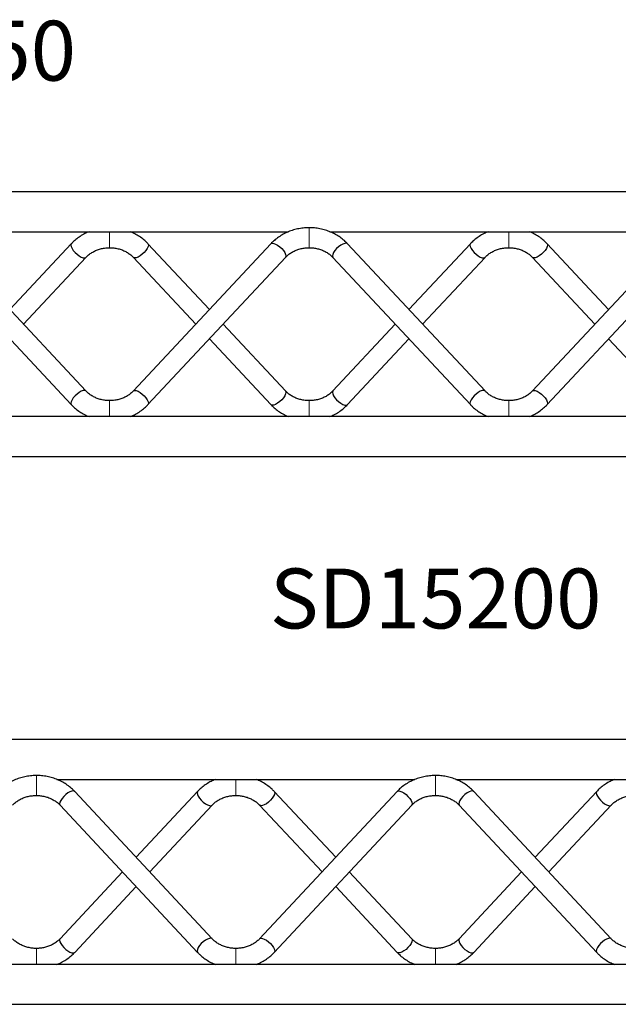
# Model space of a CAD drawing. Units: millimetres. Extents: x 20 to 8133, y 215 to 7660.
# Drawn here: x 3098 to 3398, y 6349 to 6842 of the extents above; entities that cross this region are included whole.
import ezdxf

# ---------------------------------------------------------------- set-up
doc = ezdxf.new("R2010")
doc.units = ezdxf.units.MM
doc.header["$LTSCALE"] = 10
doc.layers.add('COTATION', color=96, linetype='Continuous')
doc.styles.add('SLDTEXTSTYLE0', font='TXT', dxfattribs={"width": 0.75})

msp = doc.modelspace()

# ---------------------------------------------------------------- linework, layer by layer
at = {"color": 7, "linetype": 'Continuous', "lineweight": 25}
for p, q in [((3788.43, 6755.55), (2298.43, 6755.55)), ((3053.71, 6735.55), (3233.1, 6735.55)), ((3253.71, 6735.55), (3433.1, 6735.55)), ((3131.53, 6655.79), (3062.63, 6729.54)), ((3124.22, 6729.54), (3093.43, 6696.58)), ((3224.22, 6729.54), (3155.32, 6655.79)), ((3193.43, 6696.58), (3162.63, 6729.54)), ((3331.53, 6655.79), (3262.63, 6729.54)), ((3324.22, 6729.54), (3293.43, 6696.58)), ((3424.22, 6729.54), (3355.32, 6655.79)), ((3393.43, 6696.58), (3362.63, 6729.54)), ((3055.32, 6722.72), (3124.22, 6648.97)), ((3100.27, 6689.25), (3131.53, 6722.72)), ((3155.32, 6722.72), (3186.58, 6689.25)), ((3162.63, 6648.97), (3231.53, 6722.72)), ((3255.32, 6722.72), (3324.22, 6648.97)), ((3300.27, 6689.25), (3331.53, 6722.72)), ((3355.32, 6722.72), (3386.58, 6689.25)), ((3362.63, 6648.97), (3431.53, 6722.72)), ((3231.53, 6655.79), (3200.27, 6689.25)), ((3286.58, 6689.25), (3255.32, 6655.79)), ((3193.43, 6681.93), (3224.22, 6648.97)), ((3262.63, 6648.97), (3293.43, 6681.93)), ((3393.43, 6681.93), (3424.22, 6648.97)), ((3788.43, 6642.96), (2298.43, 6642.96)), ((2298.43, 6622.96), (3788.43, 6622.96)), ((4301.7, 6481.21), (2311.7, 6481.21)), ((3116.99, 6461.21), (3296.38, 6461.21)), ((3316.99, 6461.21), (3496.38, 6461.21)), ((3194.8, 6381.46), (3125.9, 6455.21)), ((3194.8, 6381.46), (3125.9, 6455.21)), ((3187.5, 6455.21), (3156.7, 6422.24)), ((3187.5, 6455.21), (3156.7, 6422.24)), ((3287.5, 6455.21), (3218.59, 6381.46)), ((3256.7, 6422.24), (3225.9, 6455.21)), ((3394.8, 6381.46), (3325.9, 6455.21)), ((3387.5, 6455.21), (3356.7, 6422.24)), ((3118.59, 6448.38), (3187.5, 6374.63)), ((3118.59, 6448.38), (3187.5, 6374.63)), ((3163.54, 6414.92), (3194.8, 6448.38)), ((3163.54, 6414.92), (3194.8, 6448.38)), ((3218.59, 6448.38), (3249.86, 6414.92)), ((3225.9, 6374.63), (3294.8, 6448.38)), ((3318.59, 6448.38), (3387.5, 6374.63)), ((3363.54, 6414.92), (3394.8, 6448.38)), ((3149.86, 6414.92), (3118.59, 6381.46)), ((3149.86, 6414.92), (3118.59, 6381.46)), ((3294.8, 6381.46), (3263.54, 6414.92)), ((3349.86, 6414.92), (3318.59, 6381.46)), ((3125.9, 6374.63), (3156.7, 6407.59)), ((3125.9, 6374.63), (3156.7, 6407.59)), ((3256.7, 6407.59), (3287.5, 6374.63)), ((3325.9, 6374.63), (3356.7, 6407.59)), ((4301.7, 6368.63), (2311.7, 6368.63)), ((2311.7, 6348.63), (4301.7, 6348.63))]:
    msp.add_line(p, q, dxfattribs=at)
at = {"color": 144, "linetype": 'Continuous', "lineweight": 18}
for p, q in [((3243.43, 6737.56), (3243.43, 6728.23)), ((3143.43, 6735.55), (3143.43, 6727.56)), ((3343.43, 6735.55), (3343.43, 6727.56)), ((3343.43, 6735.55), (3343.43, 6727.56)), ((3243.43, 6728.23), (3243.43, 6727.56)), ((3143.43, 6650.95), (3143.43, 6642.96)), ((3143.43, 6650.95), (3143.43, 6642.96)), ((3243.43, 6650.95), (3243.43, 6650.28)), ((3243.43, 6650.28), (3243.43, 6642.96)), ((3343.43, 6650.95), (3343.43, 6642.96)), ((3343.43, 6650.95), (3343.43, 6642.96)), ((3106.7, 6463.22), (3106.7, 6453.89)), ((3206.7, 6461.21), (3206.7, 6453.22)), ((3206.7, 6461.21), (3206.7, 6453.22)), ((3306.7, 6463.22), (3306.7, 6453.89)), ((3106.7, 6453.89), (3106.7, 6453.22)), ((3306.7, 6453.89), (3306.7, 6453.22)), ((3106.7, 6376.62), (3106.7, 6375.95)), ((3206.7, 6376.62), (3206.7, 6368.63)), ((3306.7, 6376.62), (3306.7, 6375.95)), ((3106.7, 6375.95), (3106.7, 6368.63)), ((3306.7, 6375.95), (3306.7, 6368.63))]:
    msp.add_line(p, q, dxfattribs=at)
at = {"color": 7, "linetype": 'Continuous', "lineweight": 25, "flags": 128}
for points in [[(3124.22, 6729.54), (3124.13, 6729.43), (3123.99, 6728.85)], [(3123.99, 6728.85), (3124.13, 6728.08), (3124.56, 6727.16), (3125.22, 6726.16), (3126.09, 6725.16), (3127.09, 6724.24), (3128.14, 6723.45), (3129.18, 6722.86), (3130.12, 6722.52), (3130.89, 6722.44), (3131.44, 6722.64), (3131.53, 6722.72)], [(3162.86, 6728.85), (3162.72, 6728.08), (3162.29, 6727.16), (3161.63, 6726.16), (3160.76, 6725.16), (3159.76, 6724.24), (3158.71, 6723.45), (3157.67, 6722.86), (3156.73, 6722.52), (3155.96, 6722.44), (3155.41, 6722.64), (3155.32, 6722.71)], [(3162.63, 6729.54), (3162.72, 6729.43), (3162.86, 6728.85)], [(3224.22, 6729.54), (3224.31, 6729.62), (3224.86, 6729.82), (3225.64, 6729.74), (3226.58, 6729.4), (3227.61, 6728.81), (3228.67, 6728.02), (3229.67, 6727.1), (3230.53, 6726.1), (3231.2, 6725.1), (3231.62, 6724.18), (3231.76, 6723.41)], [(3262.63, 6729.54), (3262.54, 6729.62), (3261.99, 6729.82), (3261.21, 6729.74), (3260.28, 6729.4), (3259.24, 6728.81), (3258.18, 6728.02), (3257.19, 6727.1), (3256.32, 6726.1), (3255.65, 6725.1), (3255.23, 6724.18), (3255.09, 6723.41)], [(3324.22, 6729.54), (3324.13, 6729.43), (3323.99, 6728.85)], [(3323.99, 6728.85), (3324.13, 6728.08), (3324.56, 6727.16), (3325.22, 6726.16), (3326.09, 6725.16), (3327.09, 6724.24), (3328.14, 6723.45), (3329.18, 6722.86), (3330.12, 6722.52), (3330.89, 6722.44), (3331.44, 6722.64), (3331.53, 6722.72)], [(3362.86, 6728.85), (3362.72, 6728.08), (3362.29, 6727.16), (3361.63, 6726.16), (3360.76, 6725.16), (3359.76, 6724.24), (3358.71, 6723.45), (3357.67, 6722.86), (3356.73, 6722.52), (3355.96, 6722.44), (3355.41, 6722.64), (3355.32, 6722.71)], [(3362.63, 6729.54), (3362.72, 6729.43), (3362.86, 6728.85)], [(3231.76, 6723.41), (3231.62, 6722.83), (3231.53, 6722.72)], [(3255.09, 6723.41), (3255.23, 6722.83), (3255.32, 6722.72)], [(3131.53, 6655.8), (3131.44, 6655.87), (3130.89, 6656.07), (3130.12, 6655.99), (3129.18, 6655.65), (3128.14, 6655.06), (3127.09, 6654.27), (3126.09, 6653.35), (3125.22, 6652.35), (3124.56, 6651.35), (3124.13, 6650.43), (3123.99, 6649.65)], [(3155.32, 6655.8), (3155.41, 6655.87), (3155.96, 6656.07), (3156.73, 6655.99), (3157.67, 6655.65), (3158.71, 6655.06), (3159.76, 6654.27), (3160.76, 6653.35), (3161.63, 6652.35), (3162.29, 6651.35), (3162.72, 6650.43), (3162.86, 6649.65)], [(3231.76, 6655.1), (3231.62, 6654.33), (3231.2, 6653.41), (3230.53, 6652.41), (3229.67, 6651.41), (3228.67, 6650.48), (3227.61, 6649.7), (3226.58, 6649.11), (3225.64, 6648.77), (3224.86, 6648.69), (3224.31, 6648.88), (3224.22, 6648.97)], [(3231.53, 6655.79), (3231.62, 6655.68), (3231.76, 6655.1)], [(3255.32, 6655.79), (3255.23, 6655.68), (3255.09, 6655.1)], [(3255.09, 6655.1), (3255.23, 6654.33), (3255.65, 6653.41), (3256.32, 6652.41), (3257.19, 6651.41), (3258.18, 6650.48), (3259.24, 6649.7), (3260.28, 6649.11), (3261.21, 6648.77), (3261.99, 6648.69), (3262.54, 6648.88), (3262.63, 6648.97)], [(3331.53, 6655.8), (3331.44, 6655.87), (3330.89, 6656.07), (3330.12, 6655.99), (3329.18, 6655.65), (3328.14, 6655.06), (3327.09, 6654.27), (3326.09, 6653.35), (3325.22, 6652.35), (3324.56, 6651.35), (3324.13, 6650.43), (3323.99, 6649.65)], [(3355.32, 6655.8), (3355.41, 6655.87), (3355.96, 6656.07), (3356.73, 6655.99), (3357.67, 6655.65), (3358.71, 6655.06), (3359.76, 6654.27), (3360.76, 6653.35), (3361.63, 6652.35), (3362.29, 6651.35), (3362.72, 6650.43), (3362.86, 6649.65)], [(3123.99, 6649.65), (3124.13, 6649.08), (3124.22, 6648.96)], [(3162.86, 6649.65), (3162.72, 6649.08), (3162.63, 6648.96)], [(3323.99, 6649.65), (3324.13, 6649.08), (3324.22, 6648.96)], [(3362.86, 6649.65), (3362.72, 6649.08), (3362.63, 6648.96)], [(3125.9, 6455.21), (3125.81, 6455.29), (3125.26, 6455.48), (3124.49, 6455.41), (3123.55, 6455.06), (3122.51, 6454.47), (3121.46, 6453.69), (3120.46, 6452.76), (3119.59, 6451.76), (3118.92, 6450.77), (3118.5, 6449.85), (3118.36, 6449.07)], [(3125.9, 6455.21), (3125.81, 6455.29), (3125.26, 6455.48), (3124.49, 6455.41), (3123.55, 6455.06), (3122.51, 6454.47), (3121.46, 6453.69), (3120.46, 6452.76), (3119.59, 6451.76), (3118.92, 6450.77), (3118.5, 6449.85), (3118.36, 6449.07)], [(3187.5, 6455.21), (3187.41, 6455.09), (3187.26, 6454.52)], [(3187.5, 6455.21), (3187.41, 6455.09), (3187.26, 6454.52)], [(3225.9, 6455.21), (3225.99, 6455.09), (3226.13, 6454.52)], [(3287.5, 6455.21), (3287.58, 6455.29), (3288.13, 6455.48), (3288.91, 6455.41), (3289.85, 6455.06), (3290.88, 6454.47), (3291.94, 6453.69), (3292.94, 6452.76), (3293.8, 6451.76), (3294.47, 6450.77), (3294.89, 6449.85), (3295.04, 6449.07)], [(3325.9, 6455.21), (3325.81, 6455.29), (3325.26, 6455.48), (3324.49, 6455.41), (3323.55, 6455.06), (3322.51, 6454.47), (3321.46, 6453.69), (3320.46, 6452.76), (3319.59, 6451.76), (3318.92, 6450.77), (3318.5, 6449.85), (3318.36, 6449.07)], [(3387.5, 6455.21), (3387.41, 6455.09), (3387.26, 6454.52)], [(3187.26, 6454.52), (3187.41, 6453.74), (3187.83, 6452.82), (3188.5, 6451.83), (3189.36, 6450.83), (3190.36, 6449.9), (3191.42, 6449.11), (3192.45, 6448.53), (3193.39, 6448.18), (3194.17, 6448.1), (3194.72, 6448.3), (3194.81, 6448.38)], [(3187.26, 6454.52), (3187.41, 6453.74), (3187.83, 6452.82), (3188.5, 6451.83), (3189.36, 6450.83), (3190.36, 6449.9), (3191.42, 6449.11), (3192.45, 6448.53), (3193.39, 6448.18), (3194.17, 6448.1), (3194.72, 6448.3), (3194.81, 6448.38)], [(3226.13, 6454.52), (3225.99, 6453.74), (3225.57, 6452.82), (3224.9, 6451.83), (3224.03, 6450.83), (3223.04, 6449.9), (3221.98, 6449.11), (3220.94, 6448.53), (3220, 6448.18), (3219.23, 6448.1), (3218.68, 6448.3), (3218.6, 6448.38)], [(3387.26, 6454.52), (3387.41, 6453.74), (3387.83, 6452.82), (3388.5, 6451.83), (3389.36, 6450.83), (3390.36, 6449.9), (3391.42, 6449.11), (3392.45, 6448.53), (3393.39, 6448.18), (3394.17, 6448.1), (3394.72, 6448.3), (3394.81, 6448.38)], [(3118.36, 6449.07), (3118.5, 6448.5), (3118.59, 6448.38)], [(3118.36, 6449.07), (3118.5, 6448.5), (3118.59, 6448.38)], [(3295.04, 6449.07), (3294.89, 6448.5), (3294.8, 6448.38)], [(3318.36, 6449.07), (3318.5, 6448.5), (3318.59, 6448.38)], [(3118.59, 6381.46), (3118.5, 6381.34), (3118.36, 6380.77)], [(3118.59, 6381.46), (3118.5, 6381.34), (3118.36, 6380.77)], [(3194.8, 6381.46), (3194.72, 6381.54), (3194.17, 6381.73), (3193.39, 6381.66), (3192.45, 6381.31), (3191.42, 6380.72), (3190.36, 6379.94), (3189.36, 6379.01), (3188.5, 6378.01), (3187.83, 6377.01), (3187.41, 6376.09), (3187.26, 6375.32)], [(3194.8, 6381.46), (3194.72, 6381.54), (3194.17, 6381.73), (3193.39, 6381.66), (3192.45, 6381.31), (3191.42, 6380.72), (3190.36, 6379.94), (3189.36, 6379.01), (3188.5, 6378.01), (3187.83, 6377.01), (3187.41, 6376.09), (3187.26, 6375.32)], [(3218.6, 6381.46), (3218.68, 6381.54), (3219.23, 6381.73), (3220, 6381.66), (3220.94, 6381.31), (3221.98, 6380.72), (3223.04, 6379.94), (3224.03, 6379.01), (3224.9, 6378.01), (3225.57, 6377.01), (3225.99, 6376.09), (3226.13, 6375.32)], [(3294.8, 6381.46), (3294.89, 6381.34), (3295.04, 6380.77)], [(3318.59, 6381.46), (3318.5, 6381.34), (3318.36, 6380.77)], [(3394.8, 6381.46), (3394.72, 6381.54), (3394.17, 6381.73), (3393.39, 6381.66), (3392.45, 6381.31), (3391.42, 6380.72), (3390.36, 6379.94), (3389.36, 6379.01), (3388.5, 6378.01), (3387.83, 6377.01), (3387.41, 6376.09), (3387.26, 6375.32)], [(3118.36, 6380.77), (3118.5, 6379.99), (3118.92, 6379.07), (3119.59, 6378.07), (3120.46, 6377.08), (3121.46, 6376.15), (3122.51, 6375.36), (3123.55, 6374.77), (3124.49, 6374.43), (3125.26, 6374.35), (3125.81, 6374.55), (3125.9, 6374.63)], [(3118.36, 6380.77), (3118.5, 6379.99), (3118.92, 6379.07), (3119.59, 6378.07), (3120.46, 6377.08), (3121.46, 6376.15), (3122.51, 6375.36), (3123.55, 6374.77), (3124.49, 6374.43), (3125.26, 6374.35), (3125.81, 6374.55), (3125.9, 6374.63)], [(3295.04, 6380.77), (3294.89, 6379.99), (3294.47, 6379.07), (3293.8, 6378.07), (3292.94, 6377.08), (3291.94, 6376.15), (3290.88, 6375.36), (3289.85, 6374.77), (3288.91, 6374.43), (3288.13, 6374.35), (3287.58, 6374.55), (3287.5, 6374.63)], [(3318.36, 6380.77), (3318.5, 6379.99), (3318.92, 6379.07), (3319.59, 6378.07), (3320.46, 6377.08), (3321.46, 6376.15), (3322.51, 6375.36), (3323.55, 6374.77), (3324.49, 6374.43), (3325.26, 6374.35), (3325.81, 6374.55), (3325.9, 6374.63)], [(3187.26, 6375.32), (3187.41, 6374.75), (3187.53, 6374.59)], [(3187.26, 6375.32), (3187.41, 6374.75), (3187.5, 6374.63)], [(3226.13, 6375.32), (3225.99, 6374.75), (3225.9, 6374.63)], [(3387.26, 6375.32), (3387.41, 6374.75), (3387.5, 6374.63)]]:
    msp.add_lwpolyline(points, dxfattribs=at)
at = {"color": 7, "linetype": 'Continuous', "lineweight": 25}
for points, knots in [([(3243.43, 6737.56), (3242.89, 6737.55), (3241.41, 6737.52), (3239, 6737.25), (3236.24, 6736.67), (3233.56, 6735.8), (3231.01, 6734.67), (3228.62, 6733.29), (3226.46, 6731.7), (3225.04, 6730.4), (3224.34, 6729.67), (3224.22, 6729.54)], [0, 0, 0, 0, 0.07366, 0.203564, 0.333583, 0.463627, 0.593641, 0.723549, 0.853257, 0.9749, 1, 1, 1, 1]), ([(3262.63, 6729.54), (3262.27, 6729.91), (3261.29, 6730.92), (3259.5, 6732.4), (3257.25, 6733.9), (3254.81, 6735.17), (3252.22, 6736.18), (3249.52, 6736.93), (3246.79, 6737.4), (3244.75, 6737.55), (3243.64, 6737.55), (3243.43, 6737.56)], [0, 0, 0, 0, 0.07493, 0.202832, 0.331047, 0.45971, 0.588741, 0.718069, 0.847625, 0.970714, 1, 1, 1, 1]), ([(3133.1, 6735.55), (3132.41, 6735.25), (3130.85, 6734.6), (3128.62, 6733.28), (3126.46, 6731.7), (3125.04, 6730.4), (3124.34, 6729.67), (3124.22, 6729.54)], [0, 0, 0, 0, 0.206327, 0.460056, 0.713392, 0.950977, 1, 1, 1, 1]), ([(3162.63, 6729.54), (3162.27, 6729.91), (3161.29, 6730.92), (3159.51, 6732.4), (3157.24, 6733.89), (3155.3, 6734.95), (3154.07, 6735.41), (3153.71, 6735.55)], [0, 0, 0, 0, 0.145928, 0.395021, 0.644723, 0.895296, 1, 1, 1, 1]), ([(3333.1, 6735.55), (3332.41, 6735.25), (3330.85, 6734.6), (3328.62, 6733.28), (3326.46, 6731.7), (3325.04, 6730.4), (3324.34, 6729.67), (3324.22, 6729.54)], [0, 0, 0, 0, 0.206327, 0.4600558, 0.7133927, 0.9509779, 1, 1, 1, 1]), ([(3362.63, 6729.54), (3362.27, 6729.91), (3361.29, 6730.92), (3359.51, 6732.4), (3357.24, 6733.89), (3355.3, 6734.95), (3354.07, 6735.41), (3353.71, 6735.55)], [0, 0, 0, 0, 0.145928, 0.395021, 0.644724, 0.895296, 1, 1, 1, 1]), ([(3131.53, 6722.72), (3131.74, 6722.93), (3132.39, 6723.59), (3133.65, 6724.61), (3135.39, 6725.67), (3137.29, 6726.52), (3139.32, 6727.12), (3141.38, 6727.49), (3142.76, 6727.53), (3143.43, 6727.56)], [0, 0, 0, 0, 0.073499, 0.231943, 0.389387, 0.545749, 0.701412, 0.856629, 1, 1, 1, 1]), ([(3143.43, 6727.56), (3143.77, 6727.55), (3144.83, 6727.53), (3146.59, 6727.32), (3148.65, 6726.82), (3150.6, 6726.09), (3152.39, 6725.14), (3154, 6724.02), (3154.88, 6723.15), (3155.32, 6722.72)], [0, 0, 0, 0, 0.074582, 0.229136, 0.383682, 0.538206, 0.692857, 0.847883, 1, 1, 1, 1]), ([(3231.53, 6722.72), (3231.74, 6722.93), (3232.39, 6723.59), (3233.65, 6724.61), (3235.39, 6725.67), (3237.29, 6726.52), (3239.32, 6727.12), (3241.38, 6727.49), (3242.76, 6727.53), (3243.43, 6727.56)], [0, 0, 0, 0, 0.073499, 0.231942, 0.389387, 0.545748, 0.701412, 0.856629, 1, 1, 1, 1]), ([(3243.43, 6727.56), (3243.77, 6727.55), (3244.83, 6727.53), (3246.59, 6727.32), (3248.65, 6726.82), (3250.6, 6726.09), (3252.39, 6725.14), (3254, 6724.02), (3254.88, 6723.15), (3255.32, 6722.72)], [0, 0, 0, 0, 0.074583, 0.229136, 0.383682, 0.538205, 0.692857, 0.847883, 1, 1, 1, 1]), ([(3331.53, 6722.72), (3331.74, 6722.93), (3332.39, 6723.59), (3333.65, 6724.61), (3335.39, 6725.67), (3337.29, 6726.52), (3339.32, 6727.12), (3341.38, 6727.49), (3342.76, 6727.53), (3343.43, 6727.56)], [0, 0, 0, 0, 0.073499, 0.231942, 0.389387, 0.545747, 0.701411, 0.856628, 1, 1, 1, 1]), ([(3343.43, 6727.56), (3343.77, 6727.55), (3344.83, 6727.53), (3346.59, 6727.32), (3348.65, 6726.82), (3350.6, 6726.09), (3352.39, 6725.14), (3354, 6724.02), (3354.88, 6723.15), (3355.32, 6722.72)], [0, 0, 0, 0, 0.074581, 0.229135, 0.383682, 0.538204, 0.692857, 0.847882, 1, 1, 1, 1]), ([(3143.43, 6650.95), (3143.08, 6650.96), (3142.02, 6650.98), (3140.26, 6651.19), (3138.2, 6651.69), (3136.25, 6652.42), (3134.46, 6653.36), (3132.85, 6654.49), (3131.97, 6655.36), (3131.53, 6655.79)], [0, 0, 0, 0, 0.074583, 0.229136, 0.383682, 0.538205, 0.692857, 0.847883, 1, 1, 1, 1]), ([(3155.32, 6655.79), (3155.11, 6655.58), (3154.46, 6654.91), (3153.2, 6653.89), (3151.46, 6652.84), (3149.56, 6651.99), (3147.53, 6651.39), (3145.47, 6651.02), (3144.09, 6650.97), (3143.43, 6650.95)], [0, 0, 0, 0, 0.0735, 0.231943, 0.389387, 0.545749, 0.701412, 0.85663, 1, 1, 1, 1]), ([(3243.43, 6650.95), (3243.08, 6650.96), (3242.02, 6650.98), (3240.26, 6651.19), (3238.2, 6651.69), (3236.25, 6652.42), (3234.46, 6653.36), (3232.85, 6654.49), (3231.97, 6655.36), (3231.53, 6655.79)], [0, 0, 0, 0, 0.074582, 0.229137, 0.383682, 0.538206, 0.692858, 0.847883, 1, 1, 1, 1]), ([(3255.32, 6655.79), (3255.11, 6655.58), (3254.46, 6654.91), (3253.2, 6653.89), (3251.46, 6652.84), (3249.56, 6651.99), (3247.53, 6651.39), (3245.47, 6651.02), (3244.09, 6650.97), (3243.43, 6650.95)], [0, 0, 0, 0, 0.0735, 0.231943, 0.389387, 0.545749, 0.701412, 0.856629, 1, 1, 1, 1]), ([(3343.43, 6650.95), (3343.08, 6650.96), (3342.02, 6650.98), (3340.26, 6651.19), (3338.2, 6651.69), (3336.25, 6652.42), (3334.46, 6653.36), (3332.85, 6654.49), (3331.97, 6655.36), (3331.53, 6655.79)], [0, 0, 0, 0, 0.074584, 0.229137, 0.383682, 0.538206, 0.692859, 0.847883, 1, 1, 1, 1]), ([(3355.32, 6655.79), (3355.11, 6655.58), (3354.46, 6654.91), (3353.2, 6653.89), (3351.46, 6652.84), (3349.56, 6651.99), (3347.53, 6651.39), (3345.47, 6651.02), (3344.09, 6650.97), (3343.43, 6650.95)], [0, 0, 0, 0, 0.0735, 0.231944, 0.389387, 0.545749, 0.701413, 0.85663, 1, 1, 1, 1]), ([(3124.22, 6648.97), (3124.58, 6648.59), (3125.56, 6647.59), (3127.34, 6646.11), (3129.61, 6644.62), (3131.55, 6643.56), (3132.78, 6643.1), (3133.14, 6642.96)], [0, 0, 0, 0, 0.145929, 0.395021, 0.644724, 0.895297, 1, 1, 1, 1]), ([(3153.75, 6642.96), (3154.44, 6643.25), (3156, 6643.91), (3158.23, 6645.22), (3160.39, 6646.8), (3161.81, 6648.1), (3162.51, 6648.84), (3162.63, 6648.97)], [0, 0, 0, 0, 0.206327, 0.460056, 0.713392, 0.950977, 1, 1, 1, 1]), ([(3224.22, 6648.97), (3224.58, 6648.59), (3225.56, 6647.59), (3227.34, 6646.11), (3229.61, 6644.62), (3231.55, 6643.56), (3232.78, 6643.1), (3233.14, 6642.96)], [0, 0, 0, 0, 0.145929, 0.39502, 0.644723, 0.895296, 1, 1, 1, 1]), ([(3253.75, 6642.96), (3254.44, 6643.25), (3256, 6643.91), (3258.23, 6645.22), (3260.39, 6646.8), (3261.81, 6648.1), (3262.51, 6648.84), (3262.63, 6648.97)], [0, 0, 0, 0, 0.206328, 0.4600566, 0.713392, 0.9509769, 1, 1, 1, 1]), ([(3324.22, 6648.97), (3324.58, 6648.59), (3325.56, 6647.59), (3327.34, 6646.11), (3329.61, 6644.62), (3331.55, 6643.56), (3332.78, 6643.1), (3333.14, 6642.96)], [0, 0, 0, 0, 0.145928, 0.395021, 0.644724, 0.895296, 1, 1, 1, 1]), ([(3353.75, 6642.96), (3354.44, 6643.25), (3356, 6643.91), (3358.23, 6645.22), (3360.39, 6646.8), (3361.81, 6648.1), (3362.51, 6648.84), (3362.63, 6648.97)], [0, 0, 0, 0, 0.206327, 0.460056, 0.713393, 0.950978, 1, 1, 1, 1]), ([(3106.7, 6463.22), (3106.16, 6463.21), (3104.68, 6463.18), (3102.27, 6462.91), (3099.51, 6462.33), (3096.83, 6461.47), (3094.28, 6460.34), (3091.89, 6458.95), (3089.73, 6457.37), (3088.31, 6456.07), (3087.62, 6455.33), (3087.5, 6455.21)], [0, 0, 0, 0, 0.07366, 0.203564, 0.333583, 0.463627, 0.593641, 0.72355, 0.853257, 0.9749, 1, 1, 1, 1]), ([(3125.9, 6455.21), (3125.54, 6455.58), (3124.56, 6456.58), (3122.78, 6458.06), (3120.52, 6459.56), (3118.08, 6460.83), (3115.5, 6461.85), (3112.8, 6462.6), (3110.06, 6463.06), (3108.02, 6463.21), (3106.91, 6463.22), (3106.7, 6463.22)], [0, 0, 0, 0, 0.07493, 0.202832, 0.331047, 0.459709, 0.588741, 0.718068, 0.847625, 0.970713, 1, 1, 1, 1]), ([(3125.9, 6455.21), (3125.54, 6455.58), (3124.56, 6456.58), (3122.78, 6458.06), (3120.52, 6459.56), (3118.08, 6460.83), (3115.5, 6461.85), (3112.8, 6462.6), (3110.06, 6463.06), (3108.02, 6463.21), (3106.91, 6463.22), (3106.7, 6463.22)], [0, 0, 0, 0, 0.07493, 0.202832, 0.331047, 0.459709, 0.588741, 0.718068, 0.847625, 0.970713, 1, 1, 1, 1]), ([(3196.38, 6461.21), (3195.68, 6460.92), (3194.12, 6460.27), (3191.89, 6458.95), (3189.73, 6457.37), (3188.31, 6456.07), (3187.62, 6455.33), (3187.5, 6455.21)], [0, 0, 0, 0, 0.206327, 0.460056, 0.713392, 0.950977, 1, 1, 1, 1]), ([(3196.38, 6461.21), (3195.68, 6460.92), (3194.12, 6460.27), (3191.89, 6458.95), (3189.73, 6457.37), (3188.31, 6456.07), (3187.62, 6455.33), (3187.5, 6455.21)], [0, 0, 0, 0, 0.206327, 0.460056, 0.713392, 0.950977, 1, 1, 1, 1]), ([(3225.9, 6455.21), (3225.54, 6455.58), (3224.56, 6456.58), (3222.78, 6458.06), (3220.52, 6459.55), (3218.57, 6460.61), (3217.35, 6461.07), (3216.99, 6461.21)], [0, 0, 0, 0, 0.1459286, 0.3950206, 0.6447236, 0.8952969, 1, 1, 1, 1]), ([(3306.7, 6463.22), (3306.16, 6463.21), (3304.68, 6463.18), (3302.27, 6462.91), (3299.51, 6462.33), (3296.83, 6461.47), (3294.28, 6460.34), (3291.89, 6458.95), (3289.73, 6457.37), (3288.31, 6456.07), (3287.62, 6455.33), (3287.5, 6455.21)], [0, 0, 0, 0, 0.07366, 0.203564, 0.333583, 0.463627, 0.593641, 0.723549, 0.853257, 0.9749, 1, 1, 1, 1]), ([(3325.9, 6455.21), (3325.54, 6455.58), (3324.56, 6456.58), (3322.78, 6458.06), (3320.52, 6459.56), (3318.08, 6460.83), (3315.5, 6461.85), (3312.8, 6462.6), (3310.06, 6463.06), (3308.02, 6463.21), (3306.91, 6463.22), (3306.7, 6463.22)], [0, 0, 0, 0, 0.07493, 0.202832, 0.331047, 0.459709, 0.588741, 0.718068, 0.847625, 0.970713, 1, 1, 1, 1]), ([(3396.38, 6461.21), (3395.68, 6460.92), (3394.12, 6460.27), (3391.89, 6458.95), (3389.73, 6457.37), (3388.31, 6456.07), (3387.62, 6455.33), (3387.5, 6455.21)], [0, 0, 0, 0, 0.206327, 0.460056, 0.713392, 0.950977, 1, 1, 1, 1]), ([(3094.8, 6448.38), (3095.01, 6448.59), (3095.66, 6449.26), (3096.92, 6450.28), (3098.66, 6451.34), (3100.56, 6452.18), (3102.59, 6452.79), (3104.65, 6453.15), (3106.03, 6453.2), (3106.7, 6453.22)], [0, 0, 0, 0, 0.0735, 0.231943, 0.389387, 0.545749, 0.701412, 0.856629, 1, 1, 1, 1]), ([(3106.7, 6453.22), (3107.04, 6453.21), (3108.1, 6453.19), (3109.86, 6452.98), (3111.92, 6452.49), (3113.87, 6451.76), (3115.66, 6450.81), (3117.27, 6449.69), (3118.15, 6448.81), (3118.59, 6448.38)], [0, 0, 0, 0, 0.074583, 0.229137, 0.383682, 0.538206, 0.692858, 0.847883, 1, 1, 1, 1]), ([(3106.7, 6453.22), (3107.04, 6453.21), (3108.1, 6453.19), (3109.86, 6452.98), (3111.92, 6452.49), (3113.87, 6451.76), (3115.66, 6450.81), (3117.27, 6449.69), (3118.15, 6448.81), (3118.59, 6448.38)], [0, 0, 0, 0, 0.074583, 0.229137, 0.383682, 0.538206, 0.692858, 0.847883, 1, 1, 1, 1]), ([(3194.8, 6448.38), (3195.01, 6448.59), (3195.66, 6449.26), (3196.92, 6450.28), (3198.66, 6451.34), (3200.56, 6452.18), (3202.59, 6452.79), (3204.65, 6453.15), (3206.03, 6453.2), (3206.7, 6453.22)], [0, 0, 0, 0, 0.0735, 0.231943, 0.389387, 0.545749, 0.701412, 0.85663, 1, 1, 1, 1]), ([(3194.8, 6448.38), (3195.01, 6448.59), (3195.66, 6449.26), (3196.92, 6450.28), (3198.66, 6451.34), (3200.56, 6452.18), (3202.59, 6452.79), (3204.65, 6453.15), (3206.03, 6453.2), (3206.7, 6453.22)], [0, 0, 0, 0, 0.0735, 0.231943, 0.389387, 0.545749, 0.701412, 0.85663, 1, 1, 1, 1]), ([(3206.7, 6453.22), (3207.04, 6453.21), (3208.1, 6453.19), (3209.86, 6452.98), (3211.92, 6452.49), (3213.87, 6451.76), (3215.66, 6450.81), (3217.27, 6449.69), (3218.15, 6448.81), (3218.59, 6448.38)], [0, 0, 0, 0, 0.074583, 0.229136, 0.383682, 0.538206, 0.692857, 0.847883, 1, 1, 1, 1]), ([(3294.8, 6448.38), (3295.01, 6448.59), (3295.66, 6449.26), (3296.92, 6450.28), (3298.66, 6451.34), (3300.56, 6452.18), (3302.59, 6452.79), (3304.65, 6453.15), (3306.03, 6453.2), (3306.7, 6453.22)], [0, 0, 0, 0, 0.073499, 0.231943, 0.389387, 0.545749, 0.701412, 0.856629, 1, 1, 1, 1]), ([(3306.7, 6453.22), (3307.04, 6453.21), (3308.1, 6453.19), (3309.86, 6452.98), (3311.92, 6452.49), (3313.87, 6451.76), (3315.66, 6450.81), (3317.27, 6449.69), (3318.15, 6448.81), (3318.59, 6448.38)], [0, 0, 0, 0, 0.074582, 0.229136, 0.383682, 0.538206, 0.692857, 0.847883, 1, 1, 1, 1]), ([(3394.8, 6448.38), (3395.01, 6448.59), (3395.66, 6449.26), (3396.92, 6450.28), (3398.66, 6451.34), (3400.56, 6452.18), (3402.59, 6452.79), (3404.65, 6453.15), (3406.03, 6453.2), (3406.7, 6453.22)], [0, 0, 0, 0, 0.073499, 0.231943, 0.389387, 0.545749, 0.701412, 0.856629, 1, 1, 1, 1]), ([(3106.7, 6376.62), (3106.35, 6376.62), (3105.29, 6376.64), (3103.53, 6376.86), (3101.47, 6377.35), (3099.53, 6378.08), (3097.73, 6379.03), (3096.12, 6380.15), (3095.24, 6381.02), (3094.8, 6381.46)], [0, 0, 0, 0, 0.074583, 0.229136, 0.383682, 0.538205, 0.692857, 0.847883, 1, 1, 1, 1]), ([(3118.59, 6381.46), (3118.39, 6381.24), (3117.74, 6380.58), (3116.47, 6379.56), (3114.74, 6378.5), (3112.83, 6377.66), (3110.8, 6377.05), (3108.74, 6376.68), (3107.36, 6376.64), (3106.7, 6376.62)], [0, 0, 0, 0, 0.073499, 0.231943, 0.389387, 0.545748, 0.701412, 0.856629, 1, 1, 1, 1]), ([(3118.59, 6381.46), (3118.39, 6381.24), (3117.74, 6380.58), (3116.47, 6379.56), (3114.74, 6378.5), (3112.83, 6377.66), (3110.8, 6377.05), (3108.74, 6376.68), (3107.36, 6376.64), (3106.7, 6376.62)], [0, 0, 0, 0, 0.073499, 0.231943, 0.389387, 0.545748, 0.701412, 0.856629, 1, 1, 1, 1]), ([(3206.7, 6376.62), (3206.35, 6376.62), (3205.29, 6376.64), (3203.53, 6376.86), (3201.47, 6377.35), (3199.53, 6378.08), (3197.73, 6379.03), (3196.12, 6380.15), (3195.24, 6381.02), (3194.8, 6381.46)], [0, 0, 0, 0, 0.074582, 0.2291363, 0.3836822, 0.5382055, 0.6928574, 0.8478827, 1, 1, 1, 1]), ([(3206.7, 6376.62), (3206.35, 6376.62), (3205.29, 6376.64), (3203.53, 6376.86), (3201.47, 6377.35), (3199.53, 6378.08), (3197.73, 6379.03), (3196.12, 6380.15), (3195.24, 6381.02), (3194.8, 6381.46)], [0, 0, 0, 0, 0.074582, 0.2291363, 0.3836822, 0.5382055, 0.6928574, 0.8478827, 1, 1, 1, 1]), ([(3218.59, 6381.46), (3218.39, 6381.24), (3217.74, 6380.58), (3216.47, 6379.56), (3214.74, 6378.5), (3212.83, 6377.66), (3210.8, 6377.05), (3208.74, 6376.68), (3207.36, 6376.64), (3206.7, 6376.62)], [0, 0, 0, 0, 0.073499, 0.231943, 0.389387, 0.545749, 0.701412, 0.856629, 1, 1, 1, 1]), ([(3306.7, 6376.62), (3306.35, 6376.62), (3305.29, 6376.64), (3303.53, 6376.86), (3301.47, 6377.35), (3299.53, 6378.08), (3297.73, 6379.03), (3296.12, 6380.15), (3295.24, 6381.02), (3294.8, 6381.46)], [0, 0, 0, 0, 0.074582, 0.229136, 0.383682, 0.538205, 0.692857, 0.847883, 1, 1, 1, 1]), ([(3318.59, 6381.46), (3318.39, 6381.24), (3317.74, 6380.58), (3316.47, 6379.56), (3314.74, 6378.5), (3312.83, 6377.66), (3310.8, 6377.05), (3308.74, 6376.68), (3307.36, 6376.64), (3306.7, 6376.62)], [0, 0, 0, 0, 0.073499, 0.231943, 0.389387, 0.545749, 0.701412, 0.856629, 1, 1, 1, 1]), ([(3406.7, 6376.62), (3406.35, 6376.62), (3405.29, 6376.64), (3403.53, 6376.86), (3401.47, 6377.35), (3399.53, 6378.08), (3397.73, 6379.03), (3396.12, 6380.15), (3395.24, 6381.02), (3394.8, 6381.46)], [0, 0, 0, 0, 0.074583, 0.229136, 0.383682, 0.538205, 0.692857, 0.847883, 1, 1, 1, 1]), ([(3117.02, 6368.63), (3117.72, 6368.92), (3119.27, 6369.57), (3121.5, 6370.89), (3123.66, 6372.47), (3125.08, 6373.77), (3125.78, 6374.5), (3125.9, 6374.63)], [0, 0, 0, 0, 0.206327, 0.460055, 0.713392, 0.950977, 1, 1, 1, 1]), ([(3117.02, 6368.63), (3117.72, 6368.92), (3119.27, 6369.57), (3121.5, 6370.89), (3123.66, 6372.47), (3125.08, 6373.77), (3125.78, 6374.5), (3125.9, 6374.63)], [0, 0, 0, 0, 0.206327, 0.460055, 0.713392, 0.950977, 1, 1, 1, 1]), ([(3187.5, 6374.63), (3187.86, 6374.26), (3188.84, 6373.25), (3190.62, 6371.77), (3192.88, 6370.28), (3194.83, 6369.22), (3196.05, 6368.76), (3196.41, 6368.63)], [0, 0, 0, 0, 0.145928, 0.395021, 0.644723, 0.895296, 1, 1, 1, 1]), ([(3187.5, 6374.63), (3187.86, 6374.26), (3188.84, 6373.25), (3190.62, 6371.77), (3192.88, 6370.28), (3194.83, 6369.22), (3196.05, 6368.76), (3196.41, 6368.63)], [0, 0, 0, 0, 0.145928, 0.395021, 0.644723, 0.895296, 1, 1, 1, 1]), ([(3217.02, 6368.63), (3217.72, 6368.92), (3219.27, 6369.57), (3221.5, 6370.89), (3223.66, 6372.47), (3225.08, 6373.77), (3225.78, 6374.5), (3225.9, 6374.63)], [0, 0, 0, 0, 0.206327, 0.460056, 0.713392, 0.950977, 1, 1, 1, 1]), ([(3287.5, 6374.63), (3287.86, 6374.26), (3288.84, 6373.25), (3290.62, 6371.77), (3292.88, 6370.28), (3294.83, 6369.22), (3296.05, 6368.76), (3296.41, 6368.63)], [0, 0, 0, 0, 0.145929, 0.395021, 0.644723, 0.895297, 1, 1, 1, 1]), ([(3317.02, 6368.63), (3317.72, 6368.92), (3319.27, 6369.57), (3321.5, 6370.89), (3323.66, 6372.47), (3325.08, 6373.77), (3325.78, 6374.5), (3325.9, 6374.63)], [0, 0, 0, 0, 0.206327, 0.460056, 0.713392, 0.950977, 1, 1, 1, 1]), ([(3387.5, 6374.63), (3387.86, 6374.26), (3388.84, 6373.25), (3390.62, 6371.77), (3392.88, 6370.28), (3394.83, 6369.22), (3396.05, 6368.76), (3396.41, 6368.63)], [0, 0, 0, 0, 0.145929, 0.395021, 0.644724, 0.895297, 1, 1, 1, 1])]:
    msp.add_open_spline(points, degree=3, knots=knots, dxfattribs=at)

# ---------------------------------------------------------------- texts
at = {"layer": 'COTATION', "char_height": 30, "attachment_point": 1, "style": 'SLDTEXTSTYLE0'}
for s, insert in [('SD15150', (2960.46, 6841.22)), ('SD15200', (3223.73, 6566.88))]:
    msp.add_mtext(s, dxfattribs=dict(at, insert=insert))

doc.saveas('drawing.dxf')
